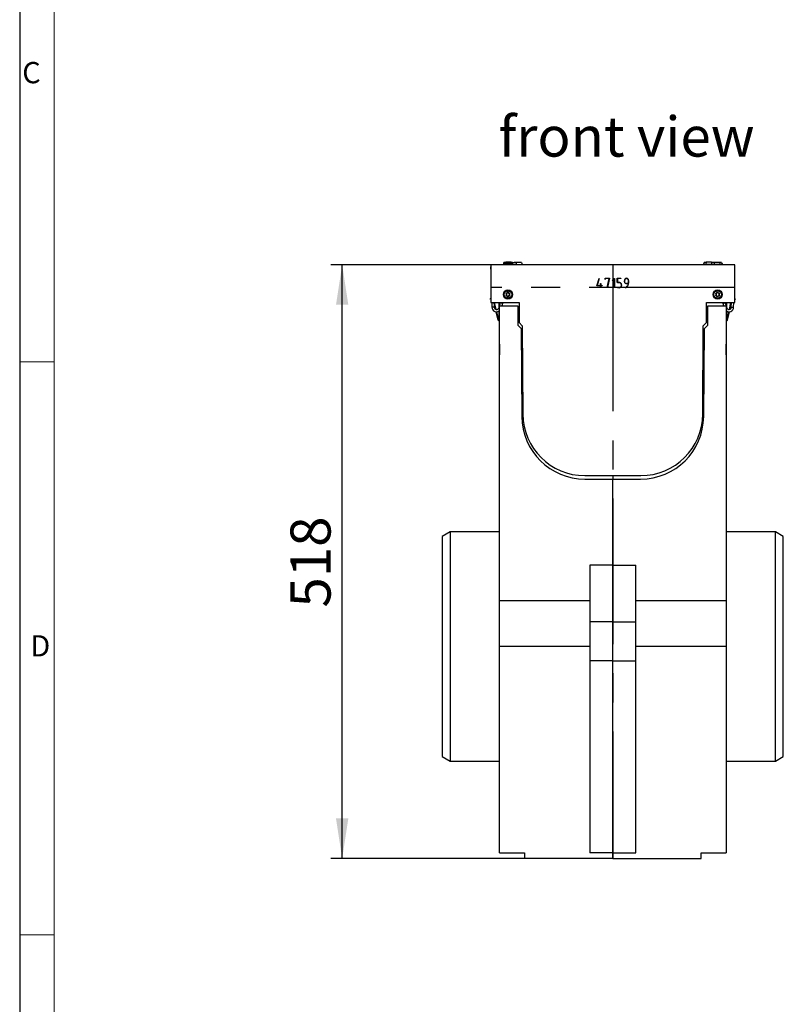
# Model space of a CAD drawing. Units: millimetres. Extents: x 70 to 4130, y 70 to 2900.
# Drawn here: x 70 to 736, y 925 to 1783 of the extents above; entities that cross this region are included whole.
import ezdxf

# ---------------------------------------------------------------- set-up
doc = ezdxf.new("R2010")
doc.units = ezdxf.units.MM
doc.header["$LTSCALE"] = 10
doc.linetypes.add('CENTERX2', pattern=[20.32, 12.7, -2.54, 2.54, -2.54])
for name, color, linetype in [('HAURATON_CENTERLINE', 60, 'CENTERX2'), ('HAURATON_DIMENSIONING', 1, 'Continuous'), ('HAURATON_FRAME_LOGO', 1, 'Continuous'), ('HAURATON_TEXT', 40, 'Continuous')]:
    doc.layers.add(name, color=color, linetype=linetype)
doc.layers.add('HAURATON_PRODUCT_CONTOUR', color=7, linetype='Continuous', lineweight=25)
doc.styles.add('SLDTEXTSTYLE1', font='GOTHIC.TTF', dxfattribs={"width": 0.913})
doc.styles.add('SLDTEXTSTYLE2', font='ARIAL.TTF', dxfattribs={"width": 0.948})
doc.dimstyles.new('SLDDIMSTYLE0', dxfattribs={"dimtxt": 35, "dimasz": 35, "dimexe": 0, "dimexo": 0.0625, "dimgap": 8.75, "dimtad": 1, "dimdec": 0, "dimrnd": 1e-09, "dimzin": 12, "dimdsep": 46, "dimtxsty": 'SLDTEXTSTYLE2', "dimsah": 1, "dimcen": 0.09, "dimadec": 0, "dimazin": 3, "dimtfac": 1, "dimtdec": 0, "dimtofl": 0, "dimtmove": 0, "dimatfit": 3, "dimfxl": 1, "dimfrac": 2, "dimtolj": 1, "dimtzin": 12, "dimarcsym": 0})

# ---------------------------------------------------------------- blocks, each defined once
blk = doc.blocks.new('_D_9')
at = {"layer": 'HAURATON_DIMENSIONING'}
for p, q in [((481.03, 1569.67), (341.39, 1569.67)), ((351.39, 1051.67), (351.39, 1569.67)), ((510.53, 1051.67), (341.39, 1051.67))]:
    blk.add_line(p, q, dxfattribs=at)
for points in [[(351.39, 1569.67), (346.01, 1534.67), (356.78, 1534.67)], [(351.39, 1051.67), (356.78, 1086.67), (346.01, 1086.67)]]:
    blk.add_solid(points, dxfattribs=at)
at = {"layer": 'HAURATON_DIMENSIONING', "insert": (306.28, 1270.57), "char_height": 35, "attachment_point": 1, "rotation": 90, "style": 'SLDTEXTSTYLE2'}
blk.add_mtext('518', dxfattribs=at)

msp = doc.modelspace()

# ---------------------------------------------------------------- linework, layer by layer
at = {"layer": 'HAURATON_CENTERLINE'}
for p, q in [((587.53, 1568.84), (587.53, 1051.67)), ((694.03, 1549.67), (481.03, 1549.67))]:
    msp.add_line(p, q, dxfattribs=at)
at = {"layer": 'HAURATON_FRAME_LOGO'}
msp.add_line((70, 2900), (70, 70), dxfattribs=at)
at = {"layer": 'HAURATON_FRAME_LOGO', "lineweight": 18}
for p, q in [((100, 2870), (100, 100)), ((70, 1485), (100, 1485)), ((70, 985), (100, 985))]:
    msp.add_line(p, q, dxfattribs=at)
at = {"layer": 'HAURATON_PRODUCT_CONTOUR'}
for p, q in [((494.32, 1571.97), (494.29, 1571.67)), ((498.94, 1571.97), (494.32, 1571.97)), ((498.94, 1571.97), (498.97, 1571.67)), ((501.52, 1571.97), (501.49, 1571.67)), ((501.52, 1571.97), (506.14, 1571.97)), ((506.14, 1571.97), (506.17, 1571.67)), ((668.92, 1571.97), (668.73, 1570.17)), ((673.54, 1571.97), (668.92, 1571.97)), ((673.54, 1571.97), (673.72, 1570.17)), ((676.12, 1571.97), (675.93, 1570.17)), ((676.12, 1571.97), (680.74, 1571.97)), ((680.74, 1571.97), (680.92, 1570.17)), ((480.92, 1567), (481.03, 1563.9)), ((481.03, 1567), (480.92, 1567)), ((481.03, 1569.67), (481.03, 1536.67)), ((694.03, 1569.67), (481.03, 1569.67)), ((495.97, 1570.67), (492.19, 1570.67)), ((492.56, 1571.67), (492.3, 1570.67)), ((499.93, 1571.67), (492.56, 1571.67)), ((499.76, 1570.67), (495.97, 1570.67)), ((499.76, 1570.67), (500.03, 1569.67)), ((499.93, 1571.67), (502.89, 1571.67)), ((499.93, 1571.67), (499.93, 1570.04)), ((502.89, 1571.67), (503.43, 1569.67)), ((507.89, 1571.67), (502.89, 1571.67)), ((507.89, 1571.67), (508.43, 1569.67)), ((508.29, 1570.17), (508.37, 1570.17)), ((508.37, 1570.17), (508.43, 1569.67)), ((666.68, 1570.17), (666.63, 1569.67)), ((666.68, 1570.17), (682.97, 1570.17)), ((667.16, 1571.67), (666.76, 1570.17)), ((668.89, 1571.67), (667.16, 1571.67)), ((676.09, 1571.67), (673.57, 1571.67)), ((682.49, 1571.67), (680.77, 1571.67)), ((682.49, 1571.67), (682.89, 1570.17)), ((682.86, 1570.67), (682.79, 1570.67)), ((682.97, 1570.17), (683.03, 1569.67)), ((694.03, 1536.67), (694.03, 1569.67)), ((694.03, 1563.9), (694.14, 1567)), ((694.03, 1567), (694.14, 1567)), ((573.72, 1551.35), (575.52, 1557.67)), ((575.69, 1557.62), (573.95, 1551.53)), ((575.52, 1557.67), (575.69, 1557.62)), ((580.83, 1557.79), (584.59, 1557.79)), ((580.83, 1556.81), (580.83, 1557.79)), ((581.01, 1556.81), (580.83, 1556.81)), ((581.01, 1557.61), (581.01, 1556.81)), ((584.36, 1557.61), (581.01, 1557.61)), ((582.6, 1549.71), (584.36, 1557.61)), ((584.59, 1557.79), (582.78, 1549.67)), ((587.03, 1555.95), (588.75, 1557.67)), ((587.15, 1555.83), (587.03, 1555.95)), ((588.78, 1557.45), (587.15, 1555.83)), ((588.75, 1557.67), (588.96, 1557.67)), ((588.78, 1549.67), (588.78, 1557.45)), ((588.96, 1557.67), (588.96, 1549.67)), ((591.45, 1557.79), (594.65, 1557.79)), ((591.45, 1554.03), (591.45, 1557.79)), ((591.64, 1557.6), (591.64, 1554.2)), ((594.65, 1557.6), (591.64, 1557.6)), ((594.65, 1557.79), (594.65, 1557.6)), ((597.63, 1554.85), (597.63, 1555.68)), ((597.81, 1555.67), (597.81, 1554.85)), ((601.18, 1553.32), (601.18, 1555.98)), ((601.36, 1555.99), (601.36, 1553.51)), ((576.86, 1551.35), (573.72, 1551.35)), ((573.95, 1551.53), (576.86, 1551.53)), ((576.86, 1553.22), (577.03, 1553.22)), ((576.86, 1551.53), (576.86, 1553.22)), ((576.86, 1549.67), (576.86, 1551.35)), ((577.03, 1549.67), (576.86, 1549.67)), ((577.03, 1553.22), (577.03, 1551.53)), ((577.03, 1551.53), (578.27, 1551.53)), ((577.03, 1551.35), (577.03, 1549.67)), ((578.27, 1551.35), (577.03, 1551.35)), ((578.27, 1551.53), (578.27, 1551.35)), ((582.78, 1549.67), (582.6, 1549.71)), ((588.96, 1549.67), (588.78, 1549.67)), ((593.1, 1554.03), (591.45, 1554.03)), ((591.55, 1549.72), (593.15, 1549.72)), ((591.55, 1549.56), (591.55, 1549.72)), ((593.15, 1549.56), (591.55, 1549.56)), ((591.64, 1554.2), (593.1, 1554.2)), ((595.01, 1551.63), (595.01, 1552.17)), ((595.19, 1552.17), (595.19, 1551.63)), ((598.63, 1549.56), (598.58, 1549.72)), ((599.57, 1553.32), (601.18, 1553.32)), ((601.17, 1553.13), (599.57, 1553.13)), ((481.03, 1539.89), (480.58, 1539.78)), ((480.69, 1539.29), (480.58, 1539.78)), ((481.03, 1539.37), (480.69, 1539.29)), ((494.37, 1544.63), (494.33, 1544.65)), ((494.37, 1542.71), (494.33, 1542.69)), ((494.37, 1544.63), (495.42, 1544.72)), ((494.81, 1543.67), (494.37, 1544.63)), ((494.37, 1542.71), (494.81, 1543.67)), ((495.42, 1542.62), (494.37, 1542.71)), ((494.81, 1543.67), (494.78, 1543.67)), ((495.42, 1544.72), (495.4, 1544.75)), ((495.42, 1542.62), (495.4, 1542.59)), ((495.42, 1544.72), (496.03, 1545.59)), ((496.03, 1541.75), (495.42, 1542.62)), ((496.03, 1545.59), (496.03, 1545.63)), ((496.03, 1545.59), (496.63, 1544.72)), ((496.63, 1542.62), (496.03, 1541.75)), ((496.03, 1541.75), (496.03, 1541.71)), ((496.63, 1544.72), (496.65, 1544.75)), ((496.63, 1544.72), (497.69, 1544.63)), ((497.69, 1542.71), (496.63, 1542.62)), ((496.63, 1542.62), (496.65, 1542.59)), ((497.69, 1544.63), (497.24, 1543.67)), ((497.24, 1543.67), (497.69, 1542.71)), ((497.24, 1543.67), (497.27, 1543.67)), ((497.69, 1544.63), (497.73, 1544.65)), ((497.69, 1542.71), (497.73, 1542.69)), ((677.37, 1544.63), (677.33, 1544.65)), ((677.37, 1542.71), (677.33, 1542.69)), ((677.37, 1544.63), (678.42, 1544.72)), ((677.81, 1543.67), (677.37, 1544.63)), ((677.37, 1542.71), (677.81, 1543.67)), ((678.42, 1542.62), (677.37, 1542.71)), ((677.81, 1543.67), (677.78, 1543.67)), ((678.42, 1544.72), (678.4, 1544.75)), ((678.42, 1542.62), (678.4, 1542.59)), ((678.42, 1544.72), (679.03, 1545.59)), ((679.03, 1541.75), (678.42, 1542.62)), ((679.03, 1545.59), (679.03, 1545.63)), ((679.03, 1545.59), (679.63, 1544.72)), ((679.63, 1542.62), (679.03, 1541.75)), ((679.03, 1541.75), (679.03, 1541.71)), ((679.63, 1544.72), (679.65, 1544.75)), ((679.63, 1544.72), (680.69, 1544.63)), ((680.69, 1542.71), (679.63, 1542.62)), ((679.63, 1542.62), (679.65, 1542.59)), ((680.69, 1544.63), (680.24, 1543.67)), ((680.24, 1543.67), (680.27, 1543.67)), ((680.24, 1543.67), (680.69, 1542.71)), ((680.69, 1544.63), (680.73, 1544.65)), ((680.69, 1542.71), (680.73, 1542.69)), ((694.03, 1539.89), (694.48, 1539.78)), ((694.03, 1539.37), (694.36, 1539.29)), ((694.36, 1539.29), (694.48, 1539.78)), ((481.03, 1536.67), (505.73, 1536.67)), ((481.98, 1536.67), (482.12, 1532.5)), ((484.12, 1532.57), (482.12, 1532.5)), ((483.98, 1536.67), (484.12, 1532.57)), ((485.27, 1530.83), (484, 1536.21)), ((485.82, 1530.66), (484.4, 1536.67)), ((489.25, 1536.29), (488.04, 1532.08)), ((488.04, 1532.08), (488.73, 1531.89)), ((488.23, 1536.67), (488.23, 1532.72)), ((488.23, 1529.24), (488.23, 1521.37)), ((488.73, 1536.67), (488.73, 1533.67)), ((488.73, 1276.67), (488.73, 1533.67)), ((488.73, 1533.67), (504.73, 1533.67)), ((491.17, 1535.74), (489.25, 1536.29)), ((491.17, 1535.74), (490.58, 1533.67)), ((504.73, 1533.67), (504.73, 1516.83)), ((505.73, 1536.67), (505.73, 1519.17)), ((669.33, 1536.67), (694.03, 1536.67)), ((669.33, 1519.17), (669.33, 1536.67)), ((670.33, 1516.83), (670.33, 1533.67)), ((670.33, 1533.67), (686.33, 1533.67)), ((683.88, 1535.74), (685.81, 1536.29)), ((684.48, 1533.67), (683.88, 1535.74)), ((687.01, 1532.08), (685.81, 1536.29)), ((686.33, 1536.67), (686.33, 1533.67)), ((686.33, 1533.67), (686.33, 1276.67)), ((687.01, 1532.08), (686.33, 1531.89)), ((686.83, 1536.67), (686.83, 1532.72)), ((686.83, 1529.24), (686.83, 1521.37)), ((689.23, 1530.66), (690.66, 1536.67)), ((689.78, 1530.83), (691.06, 1536.21)), ((690.93, 1532.57), (691.08, 1536.67)), ((690.93, 1532.57), (692.93, 1532.5)), ((692.93, 1532.5), (693.08, 1536.67)), ((487.54, 1521.23), (485.79, 1528.65)), ((488.03, 1521.35), (486.3, 1528.64)), ((487.54, 1521.23), (488.03, 1521.35)), ((488.23, 1521.37), (488.73, 1521.37)), ((686.33, 1521.37), (686.83, 1521.37)), ((687.02, 1521.35), (688.75, 1528.64)), ((687.02, 1521.35), (687.51, 1521.23)), ((687.51, 1521.23), (689.27, 1528.65)), ((504.73, 1516.83), (507.53, 1514.02)), ((505.73, 1519.17), (508.54, 1516.35)), ((507.53, 1514.02), (508.2, 1437.19)), ((508.54, 1516.35), (509.03, 1439.33)), ((666.03, 1439.33), (666.51, 1516.35)), ((666.51, 1516.35), (669.33, 1519.17)), ((666.85, 1437.19), (667.52, 1514.02)), ((667.52, 1514.02), (670.33, 1516.83)), ((488.73, 1500.32), (488.63, 1500.32)), ((488.63, 1500.32), (488.63, 1491.02)), ((686.43, 1500.32), (686.33, 1500.32)), ((686.43, 1495.67), (686.43, 1500.32)), ((686.43, 1491.02), (686.43, 1495.67)), ((488.63, 1491.02), (488.73, 1491.02)), ((686.33, 1491.02), (686.43, 1491.02)), ((563.03, 1385.67), (612.03, 1385.67)), ((587.53, 1385.67), (587.53, 1382.67)), ((563.2, 1382.67), (587.53, 1382.67)), ((587.53, 1382.67), (611.85, 1382.67)), ((587.53, 1307.67), (587.53, 1382.67)), ((445.66, 1336.67), (438.73, 1332.67)), ((438.73, 1332.67), (438.73, 1140.67)), ((488.73, 1336.67), (445.66, 1336.67)), ((445.66, 1336.67), (445.66, 1236.67)), ((729.4, 1336.67), (686.33, 1336.67)), ((736.33, 1332.67), (729.4, 1336.67)), ((729.4, 1136.67), (729.4, 1336.67)), ((736.33, 1236.67), (736.33, 1332.67)), ((567.53, 1307.67), (567.53, 1258.24)), ((587.53, 1307.67), (567.53, 1307.67)), ((587.53, 1258.24), (587.53, 1307.67)), ((587.53, 1307.67), (607.53, 1307.67)), ((607.53, 1258.24), (607.53, 1307.67)), ((488.73, 1276.67), (567.53, 1276.67)), ((488.73, 1236.67), (488.73, 1276.67)), ((567.53, 1276.66), (567.43, 1276.66)), ((567.43, 1276.66), (567.43, 1267.36)), ((607.53, 1276.67), (686.33, 1276.67)), ((686.33, 1276.67), (686.33, 1236.67)), ((567.43, 1267.36), (567.53, 1267.36)), ((587.53, 1258.24), (567.53, 1258.24)), ((567.53, 1258.24), (567.53, 1224.24)), ((587.53, 1258.24), (607.53, 1258.24)), ((587.53, 1224.24), (587.53, 1258.24)), ((607.53, 1224.24), (607.53, 1258.24)), ((445.66, 1236.67), (445.66, 1136.67)), ((567.53, 1236.67), (488.73, 1236.67)), ((488.73, 1056.67), (488.73, 1236.67)), ((686.33, 1236.67), (607.53, 1236.67)), ((686.33, 1236.67), (686.33, 1056.67)), ((736.33, 1140.67), (736.33, 1236.67)), ((587.53, 1224.24), (567.53, 1224.24)), ((567.53, 1224.24), (567.53, 1056.67)), ((587.53, 1224.24), (607.53, 1224.24)), ((587.53, 1056.67), (587.53, 1224.24)), ((607.53, 1056.67), (607.53, 1224.24)), ((438.73, 1140.67), (445.66, 1136.67)), ((445.66, 1136.67), (488.73, 1136.67)), ((686.33, 1136.67), (729.4, 1136.67)), ((729.4, 1136.67), (736.33, 1140.67)), ((567.53, 1124.32), (567.43, 1124.32)), ((567.43, 1124.32), (567.43, 1115.02)), ((567.43, 1115.02), (567.53, 1115.02)), ((488.73, 1056.67), (510.53, 1056.67)), ((510.53, 1056.67), (510.53, 1051.67)), ((587.53, 1056.67), (567.53, 1056.67)), ((587.53, 1056.67), (607.53, 1056.67)), ((587.53, 1051.67), (587.53, 1056.67)), ((664.53, 1056.67), (686.33, 1056.67)), ((664.53, 1051.67), (664.53, 1056.67)), ((587.53, 1051.67), (510.53, 1051.67)), ((587.53, 1051.67), (664.53, 1051.67))]:
    msp.add_line(p, q, dxfattribs=at)
at = {"layer": 'HAURATON_PRODUCT_CONTOUR', "flags": 128}
for points in [[(492.19, 1570.67), (492.11, 1570.37), (492.03, 1570.07), (491.92, 1569.67)], [(495.97, 1570.67), (495.97, 1570.37), (495.97, 1570.07), (495.97, 1569.67)], [(499.76, 1570.67), (499.84, 1570.37), (499.92, 1570.07), (500.03, 1569.67)], [(682.86, 1570.67), (682.94, 1570.37), (683.02, 1570.07), (683.13, 1569.67)], [(682.86, 1570.67), (682.94, 1570.37), (683.02, 1570.07), (683.13, 1569.67)], [(495.4, 1544.75), (495.27, 1544.74), (495.13, 1544.72), (495, 1544.71), (494.86, 1544.7), (494.73, 1544.69), (494.6, 1544.68), (494.46, 1544.66), (494.33, 1544.65)], [(494.33, 1544.65), (494.38, 1544.53), (494.44, 1544.41), (494.5, 1544.29), (494.55, 1544.16), (494.61, 1544.04), (494.67, 1543.92), (494.73, 1543.79), (494.78, 1543.67)], [(494.78, 1543.67), (494.73, 1543.55), (494.67, 1543.42), (494.61, 1543.3), (494.55, 1543.18), (494.5, 1543.06), (494.44, 1542.93), (494.38, 1542.81), (494.33, 1542.69)], [(494.33, 1542.69), (494.46, 1542.68), (494.6, 1542.67), (494.73, 1542.65), (494.86, 1542.64), (495, 1542.63), (495.13, 1542.62), (495.27, 1542.61), (495.4, 1542.59)], [(496.03, 1545.63), (495.95, 1545.52), (495.87, 1545.41), (495.79, 1545.3), (495.72, 1545.19), (495.64, 1545.08), (495.56, 1544.97), (495.48, 1544.86), (495.4, 1544.75)], [(495.4, 1542.59), (495.48, 1542.48), (495.56, 1542.37), (495.64, 1542.26), (495.72, 1542.15), (495.79, 1542.04), (495.87, 1541.93), (495.95, 1541.82), (496.03, 1541.71)], [(496.65, 1544.75), (496.57, 1544.86), (496.49, 1544.97), (496.42, 1545.08), (496.34, 1545.19), (496.26, 1545.3), (496.18, 1545.41), (496.1, 1545.52), (496.03, 1545.63)], [(496.03, 1541.71), (496.1, 1541.82), (496.18, 1541.93), (496.26, 1542.04), (496.34, 1542.15), (496.42, 1542.26), (496.49, 1542.37), (496.57, 1542.48), (496.65, 1542.59)], [(497.73, 1544.65), (497.59, 1544.66), (497.46, 1544.68), (497.32, 1544.69), (497.19, 1544.7), (497.06, 1544.71), (496.92, 1544.72), (496.78, 1544.74), (496.65, 1544.75)], [(496.65, 1542.59), (496.78, 1542.61), (496.92, 1542.62), (497.06, 1542.63), (497.19, 1542.64), (497.32, 1542.65), (497.46, 1542.67), (497.59, 1542.68), (497.73, 1542.69)], [(497.27, 1543.67), (497.33, 1543.79), (497.39, 1543.92), (497.44, 1544.04), (497.5, 1544.16), (497.56, 1544.29), (497.61, 1544.41), (497.67, 1544.53), (497.73, 1544.65)], [(497.73, 1542.69), (497.67, 1542.81), (497.61, 1542.93), (497.56, 1543.06), (497.5, 1543.18), (497.44, 1543.3), (497.39, 1543.42), (497.33, 1543.55), (497.27, 1543.67)], [(678.4, 1544.75), (678.27, 1544.74), (678.13, 1544.72), (678, 1544.71), (677.86, 1544.7), (677.73, 1544.69), (677.6, 1544.68), (677.46, 1544.66), (677.33, 1544.65)], [(677.33, 1544.65), (677.38, 1544.53), (677.44, 1544.41), (677.5, 1544.29), (677.55, 1544.16), (677.61, 1544.04), (677.67, 1543.92), (677.73, 1543.79), (677.78, 1543.67)], [(677.78, 1543.67), (677.73, 1543.55), (677.67, 1543.42), (677.61, 1543.3), (677.55, 1543.18), (677.5, 1543.06), (677.44, 1542.93), (677.38, 1542.81), (677.33, 1542.69)], [(677.33, 1542.69), (677.46, 1542.68), (677.6, 1542.67), (677.73, 1542.65), (677.86, 1542.64), (678, 1542.63), (678.13, 1542.62), (678.27, 1542.61), (678.4, 1542.59)], [(679.03, 1545.63), (678.95, 1545.52), (678.87, 1545.41), (678.79, 1545.3), (678.72, 1545.19), (678.64, 1545.08), (678.56, 1544.97), (678.48, 1544.86), (678.4, 1544.75)], [(678.4, 1542.59), (678.48, 1542.48), (678.56, 1542.37), (678.64, 1542.26), (678.72, 1542.15), (678.79, 1542.04), (678.87, 1541.93), (678.95, 1541.82), (679.03, 1541.71)], [(679.65, 1544.75), (679.57, 1544.86), (679.49, 1544.97), (679.42, 1545.08), (679.34, 1545.19), (679.26, 1545.3), (679.18, 1545.41), (679.1, 1545.52), (679.03, 1545.63)], [(679.03, 1541.71), (679.1, 1541.82), (679.18, 1541.93), (679.26, 1542.04), (679.34, 1542.15), (679.42, 1542.26), (679.49, 1542.37), (679.57, 1542.48), (679.65, 1542.59)], [(680.73, 1544.65), (680.59, 1544.66), (680.46, 1544.68), (680.32, 1544.69), (680.19, 1544.7), (680.06, 1544.71), (679.92, 1544.72), (679.78, 1544.74), (679.65, 1544.75)], [(679.65, 1542.59), (679.78, 1542.61), (679.92, 1542.62), (680.06, 1542.63), (680.19, 1542.64), (680.32, 1542.65), (680.46, 1542.67), (680.59, 1542.68), (680.73, 1542.69)], [(680.27, 1543.67), (680.33, 1543.79), (680.39, 1543.92), (680.44, 1544.04), (680.5, 1544.16), (680.56, 1544.29), (680.61, 1544.41), (680.67, 1544.53), (680.73, 1544.65)], [(680.73, 1542.69), (680.67, 1542.81), (680.61, 1542.93), (680.56, 1543.06), (680.5, 1543.18), (680.44, 1543.3), (680.39, 1543.42), (680.33, 1543.55), (680.27, 1543.67)]]:
    msp.add_lwpolyline(points, dxfattribs=at)
at = {"layer": 'HAURATON_PRODUCT_CONTOUR'}
for centre, radius in [((496.03, 1543.67), 4), ((496.03, 1543.67), 3.3), ((679.03, 1543.67), 4), ((679.03, 1543.67), 3.3)]:
    msp.add_circle(centre, radius, dxfattribs=at)
for centre, radius, start, end in [((483.42, 1567.09), 2.5, 162.96823, 182), ((691.64, 1567.09), 2.5, 358, 17.03177), ((599.87, 1555.75), 2.25, 141.40803, 181.88863), ((599.29, 1554.77), 1.66, 177.14353, 279.81818), ((599.89, 1555.73), 2.09, 142.32565, 181.72485), ((599.34, 1554.83), 1.53, 179.40927, 278.71341), ((599.45, 1556.07), 1.72, 88.42147, 140.78992), ((599.45, 1556.03), 1.55, 88.20758, 140.93834), ((599.52, 1555.98), 1.8, 41.7765, 90.89441), ((599.52, 1555.94), 1.64, 42.36822, 90.93644), ((599.63, 1555.95), 1.55, 1.02307, 44.62699), ((599.65, 1555.98), 1.71, 0.4984, 44.66801), ((593.12, 1551.87), 2.34, 57.8161, 90.48559), ((593.14, 1551.95), 2.07, 57.0046, 91.08147), ((593.3, 1551.44), 1.72, 265.07831, 6.2787), ((593.33, 1551.42), 1.87, 264.45904, 6.33672), ((593.31, 1552.28), 1.71, 356.37576, 55.77958), ((593.33, 1552.29), 1.87, 356.42707, 56.26098), ((597.51, 1552.96), 3.41, 288.26379, 320.86321), ((597.59, 1552.88), 3.49, 287.45285, 320.97182), ((597.28, 1553.44), 3.9, 317.48531, 355.35316), ((597.22, 1553.46), 4.14, 317.92546, 0.63713), ((486.12, 1532.64), 4, 182, 310.64988), ((486.12, 1532.64), 2, 182, 344), ((688.93, 1532.64), 4, 229.35012, 358), ((688.93, 1532.64), 2, 196, 358), ((488.13, 1521.37), 0.6, 193.32984, 0), ((488.13, 1521.37), 0.1, 193.32984, 0), ((686.93, 1521.37), 0.6, 180, 346.67016), ((686.93, 1521.37), 0.1, 180, 346.67016), ((563.2, 1437.67), 55, 180.5, 270), ((563.03, 1439.67), 54, 180.35958, 270), ((611.85, 1437.67), 55, 270, 359.5), ((612.03, 1439.67), 54, 270, 359.64042)]:
    msp.add_arc(centre, radius, start, end, dxfattribs=at)

# ---------------------------------------------------------------- texts
at = {"layer": 'HAURATON_FRAME_LOGO', "char_height": 18.52, "attachment_point": 1, "style": 'SLDTEXTSTYLE1'}
for s, insert in [('C', (72.24, 1746.46)), ('D', (79.29, 1246.46))]:
    msp.add_mtext(s, dxfattribs=dict(at, insert=insert))
at = {"layer": 'HAURATON_TEXT', "insert": (487.73, 1698.94), "char_height": 35, "attachment_point": 1, "style": 'SLDTEXTSTYLE2'}
msp.add_mtext('front view', dxfattribs=at)

# ---------------------------------------------------------------- dimensions: what is measured, and where the dimension line sits
at = {"layer": 'HAURATON_DIMENSIONING'}
dim = msp.add_linear_dim(base=(351.39, 1569.67), p1=(510.53, 1051.67), p2=(481.03, 1569.67), angle=90, dimstyle='SLDDIMSTYLE0', dxfattribs=at)
dim.commit()
dim.dimension.update_dxf_attribs({"geometry": '_D_9', "text_midpoint": (351.39, 1310.67), "dimtype": 160})

doc.saveas('drawing.dxf')
